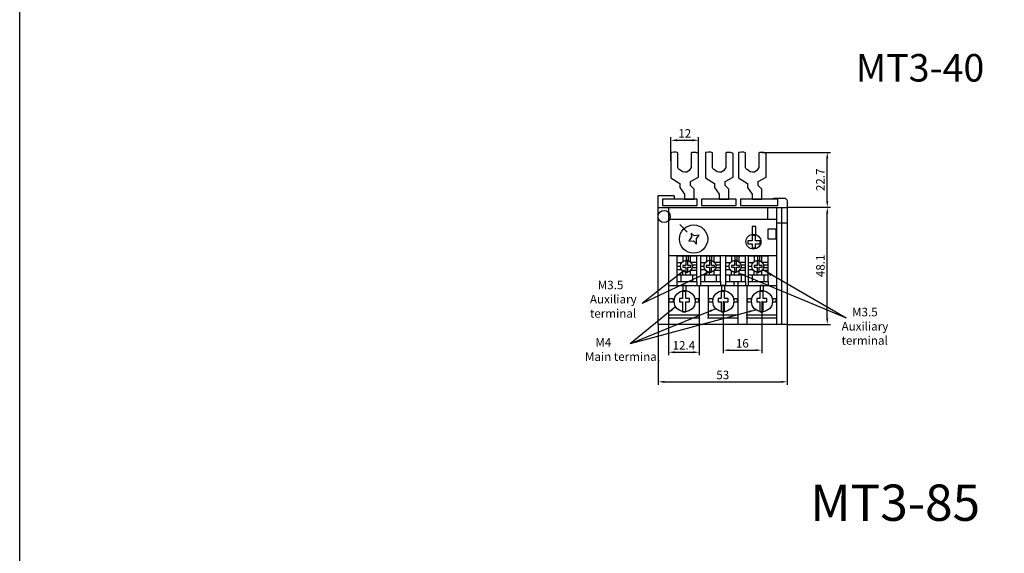
# Model space of a CAD drawing. Units: inches. Extents: x 2577 to 3236, y 937 to 1843.
# Drawn here: x 2577 to 2981, y 1404 to 1624 of the extents above; entities that cross this region are included whole.
import ezdxf

# ---------------------------------------------------------------- set-up
doc = ezdxf.new("R2010")
doc.units = ezdxf.units.IN
doc.header["$MEASUREMENT"] = 0
doc.layers.add('layer 1', color=7, linetype='Continuous')
doc.styles.get("Standard").update_dxf_attribs({"font": 'arial.ttf'})
doc.styles.add('style1', font='txt', dxfattribs={"width": 0.7, "height": 3.5})
doc.dimstyles.new('GB', dxfattribs={"dimtxt": 3.5, "dimasz": 2.5, "dimexe": 1.25, "dimexo": 0.625, "dimtad": 1, "dimtih": 1, "dimtoh": 1, "dimdec": 1, "dimdsep": 46, "dimtxsty": 'style1', "dimcen": 2.5, "dimclrd": 3, "dimclre": 3, "dimclrt": 3, "dimadec": 0, "dimazin": 0, "dimtfac": 1, "dimtdec": 1, "dimtmove": 0, "dimatfit": 3, "dimfxl": 1, "dimarcsym": 0})
doc.dimstyles.new('GB$0', dxfattribs={"dimtxt": 3.5, "dimasz": 2.5, "dimexe": 1.25, "dimexo": 0, "dimtad": 1, "dimdec": 1, "dimdsep": 46, "dimtxsty": 'style1', "dimcen": 2.5, "dimclrd": 3, "dimclre": 3, "dimclrt": 3, "dimadec": 0, "dimazin": 0, "dimtfac": 1, "dimtdec": 1, "dimtmove": 0, "dimatfit": 3, "dimfxl": 1, "dimarcsym": 0})

# ---------------------------------------------------------------- blocks, each defined once
blk = doc.blocks.new('*D125')
at = {"color": 3, "lineweight": -2, "transparency": 16777216}
for p, q in [((2844.5, 1565.67), (2844.5, 1575.29)), ((2847, 1574.04), (2853.29, 1574.04)), ((2855.79, 1564.07), (2855.79, 1575.29))]:
    blk.add_line(p, q, dxfattribs=at)
at = {"color": 3, "transparency": 16777216}
for points in [[(2847, 1574.46), (2847, 1573.62), (2844.5, 1574.04)], [(2853.29, 1574.46), (2853.29, 1573.62), (2855.79, 1574.04)]]:
    blk.add_solid(points, dxfattribs=at)
at = {"layer": 'Defpoints', "color": 0, "transparency": 16777216}
for p in [(2855.79, 1574.04), (2844.5, 1565.67), (2855.79, 1564.07)]:
    blk.add_point(p, dxfattribs=at)
at = {"color": 3, "lineweight": 9, "transparency": 16777216, "insert": (2850.15, 1576.42), "char_height": 3.5, "attachment_point": 5, "style": 'style1'}
blk.add_mtext('12', dxfattribs=at)
blk = doc.blocks.new('*D126')
at = {"color": 3, "lineweight": -2, "transparency": 16777216}
for p, q in [((2881.92, 1569.08), (2909.95, 1569.08)), ((2908.7, 1549), (2908.7, 1566.58)), ((2892.26, 1546.5), (2909.95, 1546.5))]:
    blk.add_line(p, q, dxfattribs=at)
at = {"color": 3, "transparency": 16777216}
for points in [[(2908.28, 1566.58), (2909.11, 1566.58), (2908.7, 1569.08)], [(2908.28, 1549), (2909.11, 1549), (2908.7, 1546.5)]]:
    blk.add_solid(points, dxfattribs=at)
at = {"layer": 'Defpoints', "color": 0, "transparency": 16777216}
for p in [(2881.92, 1569.08), (2908.7, 1569.08), (2892.26, 1546.5)]:
    blk.add_point(p, dxfattribs=at)
at = {"color": 3, "lineweight": 9, "transparency": 16777216, "insert": (2906.32, 1557.79), "char_height": 3.5, "attachment_point": 5, "rotation": 90, "style": 'style1'}
blk.add_mtext('22.7', dxfattribs=at)
blk = doc.blocks.new('*D116')
at = {"color": 3, "lineweight": -2, "transparency": 16777216}
for p, q in [((2865.87, 1507.91), (2865.87, 1486.51)), ((2881.75, 1507.91), (2881.75, 1486.51)), ((2868.37, 1487.76), (2879.25, 1487.76))]:
    blk.add_line(p, q, dxfattribs=at)
at = {"color": 3, "transparency": 16777216}
for points in [[(2868.37, 1488.18), (2868.37, 1487.35), (2865.87, 1487.76)], [(2879.25, 1488.18), (2879.25, 1487.35), (2881.75, 1487.76)]]:
    blk.add_solid(points, dxfattribs=at)
at = {"layer": 'Defpoints', "color": 0, "transparency": 16777216}
for p in [(2865.87, 1507.91), (2881.75, 1507.91), (2881.75, 1487.76)]:
    blk.add_point(p, dxfattribs=at)
at = {"color": 3, "lineweight": 9, "transparency": 16777216, "insert": (2873.81, 1490.14), "char_height": 3.5, "attachment_point": 5, "style": 'style1'}
blk.add_mtext('16', dxfattribs=at)
blk = doc.blocks.new('*D127')
at = {"color": 3, "lineweight": -2, "transparency": 16777216}
for p, q in [((2839.27, 1498.37), (2839.27, 1473.5)), ((2892.26, 1498.37), (2892.26, 1473.5)), ((2841.77, 1474.75), (2889.76, 1474.75))]:
    blk.add_line(p, q, dxfattribs=at)
at = {"color": 3, "transparency": 16777216}
for points in [[(2841.77, 1475.17), (2841.77, 1474.33), (2839.27, 1474.75)], [(2889.76, 1475.17), (2889.76, 1474.33), (2892.26, 1474.75)]]:
    blk.add_solid(points, dxfattribs=at)
at = {"layer": 'Defpoints', "color": 0, "transparency": 16777216}
for p in [(2839.27, 1498.37), (2892.26, 1498.37), (2892.26, 1474.75)]:
    blk.add_point(p, dxfattribs=at)
at = {"color": 3, "lineweight": 9, "transparency": 16777216, "insert": (2865.76, 1477.12), "char_height": 3.5, "attachment_point": 5, "style": 'style1'}
blk.add_mtext('53', dxfattribs=at)
blk = doc.blocks.new('*D128')
at = {"color": 3, "lineweight": -2, "transparency": 16777216}
for p, q in [((2856.03, 1506.43), (2856.03, 1485.67)), ((2843.53, 1503.87), (2843.53, 1485.67)), ((2846.03, 1486.92), (2853.53, 1486.92))]:
    blk.add_line(p, q, dxfattribs=at)
at = {"color": 3, "transparency": 16777216}
for points in [[(2846.03, 1487.33), (2846.03, 1486.5), (2843.53, 1486.92)], [(2853.53, 1487.33), (2853.53, 1486.5), (2856.03, 1486.92)]]:
    blk.add_solid(points, dxfattribs=at)
at = {"layer": 'Defpoints', "color": 0, "transparency": 16777216}
for p in [(2856.03, 1506.43), (2843.53, 1503.87), (2856.03, 1486.92)]:
    blk.add_point(p, dxfattribs=at)
at = {"color": 3, "lineweight": 9, "transparency": 16777216, "insert": (2849.78, 1489.29), "char_height": 3.5, "attachment_point": 5, "style": 'style1'}
blk.add_mtext('12.4', dxfattribs=at)
blk = doc.blocks.new('*D165')
at = {"color": 3, "lineweight": -2, "transparency": 16777216}
for p, q in [((2892.26, 1546.5), (2909.95, 1546.5)), ((2908.7, 1500.87), (2908.7, 1544)), ((2892.26, 1498.37), (2909.95, 1498.37))]:
    blk.add_line(p, q, dxfattribs=at)
at = {"color": 3, "transparency": 16777216}
for points in [[(2908.28, 1544), (2909.11, 1544), (2908.7, 1546.5)], [(2908.28, 1500.87), (2909.11, 1500.87), (2908.7, 1498.37)]]:
    blk.add_solid(points, dxfattribs=at)
at = {"layer": 'Defpoints', "color": 0, "transparency": 16777216}
for p in [(2892.26, 1546.5), (2908.7, 1546.5), (2892.26, 1498.37)]:
    blk.add_point(p, dxfattribs=at)
at = {"color": 3, "lineweight": 9, "transparency": 16777216, "insert": (2906.32, 1522.44), "char_height": 3.5, "attachment_point": 5, "rotation": 90, "style": 'style1'}
blk.add_mtext('48.1', dxfattribs=at)

msp = doc.modelspace()

# ---------------------------------------------------------------- linework, layer by layer
msp.add_line((2890.06, 1498.37), (2890.06, 1546.47))
for points in [[(2577, 1843), (3235.5, 1843), (3235.5, 937), (2577, 937)], [(2839.26, 1546.47), (2892.26, 1546.47), (2892.26, 1498.37), (2839.26, 1498.37)]]:
    msp.add_lwpolyline(points, close=True)
at = {"layer": 'layer 1', "color": 7, "lineweight": 30}
msp.add_line((2887.77, 1498.37), (2843.53, 1498.37), dxfattribs=at)
for points in [[(2877.88, 1535.3), (2879.28, 1535.3), (2879.28, 1538.56), (2877.88, 1538.56), (2877.88, 1535.3)], [(2884.28, 1533.59), (2887.73, 1533.59), (2887.73, 1537.5), (2884.28, 1537.5), (2884.28, 1533.59)], [(2846.91, 1516.03), (2855.12, 1516.03), (2855.12, 1526.48), (2846.91, 1526.48), (2846.91, 1516.03)], [(2856.6, 1516.03), (2864.8, 1516.03), (2864.8, 1526.48), (2856.6, 1526.48), (2856.6, 1516.03)], [(2866.92, 1516.03), (2875.12, 1516.03), (2875.12, 1526.48), (2866.92, 1526.48), (2866.92, 1516.03)], [(2876.23, 1516.03), (2884.43, 1516.03), (2884.43, 1526.48), (2876.23, 1526.48), (2876.23, 1516.03)], [(2849.42, 1512.05), (2850.8, 1512.05), (2850.8, 1514.3), (2849.42, 1514.3), (2849.42, 1512.05)], [(2865.3, 1512.05), (2866.67, 1512.05), (2866.67, 1514.3), (2865.3, 1514.3), (2865.3, 1512.05)], [(2881.18, 1512.05), (2882.55, 1512.05), (2882.55, 1514.3), (2881.18, 1514.3), (2881.18, 1512.05)], [(2843.57, 1507.65), (2845.59, 1507.65), (2845.59, 1508.82), (2843.57, 1508.82), (2843.57, 1507.65)], [(2854.44, 1507.65), (2855.88, 1507.65), (2855.88, 1508.82), (2854.44, 1508.82), (2854.44, 1507.65)], [(2859.93, 1507.65), (2861.71, 1507.65), (2861.71, 1508.82), (2859.93, 1508.82), (2859.93, 1507.65)], [(2870.32, 1507.65), (2871.76, 1507.65), (2871.76, 1508.82), (2870.32, 1508.82), (2870.32, 1507.65)], [(2875.81, 1507.65), (2877.59, 1507.65), (2877.59, 1508.82), (2875.81, 1508.82), (2875.81, 1507.65)], [(2886.2, 1507.65), (2887.64, 1507.65), (2887.64, 1508.82), (2886.2, 1508.82), (2886.2, 1507.65)]]:
    msp.add_lwpolyline(points, close=True, dxfattribs=at)
for centre, major_axis in [((2841.69, 1542.73), (0, 2.47)), ((2853.79, 1533.46), (0, 5.8)), ((2878.37, 1532.38), (0, 3.07)), ((2850.81, 1522.25), (0, 2.46)), ((2860.49, 1522.25), (0, 2.46)), ((2870.82, 1522.25), (0, 2.46)), ((2880.12, 1522.25), (0, 2.46)), ((2850.11, 1507.88), (0, 4.32)), ((2865.99, 1507.88), (0, 4.32)), ((2881.87, 1507.88), (0, 4.32))]:
    msp.add_ellipse(centre, major_axis=major_axis, ratio=1, dxfattribs=at)
for points, knots in [([(2854.08, 1549.81), (2854.08, 1549.81), (2850.05, 1549.88), (2850.05, 1549.88), (2850.05, 1549.88), (2850.05, 1549.88), (2850.05, 1551.87), (2850.05, 1551.87), (2850.05, 1551.87), (2850.05, 1551.87), (2848.14, 1554.65), (2848.14, 1554.65), (2848.14, 1554.65), (2848.14, 1554.65), (2848.14, 1556.23), (2848.14, 1556.23), (2848.14, 1556.23), (2848.14, 1556.23), (2844.5, 1558.56), (2844.5, 1558.56), (2844.5, 1558.56), (2844.5, 1558.56), (2844.5, 1569.01), (2844.5, 1569.01), (2844.5, 1569.01), (2844.5, 1569.01), (2846.61, 1569.47), (2847.32, 1568.88), (2847.32, 1568.88), (2847.32, 1568.88), (2847.32, 1562.68), (2847.32, 1562.68), (2847.32, 1562.68), (2847.32, 1562.68), (2850.7, 1558.5), (2852.8, 1562.87), (2852.8, 1562.87), (2852.8, 1562.87), (2852.8, 1568.93), (2852.8, 1568.93), (2852.8, 1568.93), (2852.8, 1568.93), (2854.65, 1569.41), (2855.79, 1568.64), (2855.79, 1568.64), (2855.79, 1568.64), (2855.79, 1558.82), (2855.79, 1558.82), (2855.79, 1558.82), (2855.79, 1558.82), (2852.48, 1557.05), (2852.48, 1557.05), (2852.48, 1557.05), (2852.48, 1557.05), (2852.48, 1555.46), (2852.48, 1555.46), (2852.48, 1555.46), (2852.48, 1555.46), (2854.06, 1553.95), (2854.06, 1553.95), (2854.06, 1553.95), (2854.06, 1553.95), (2854.08, 1549.81), (2854.08, 1549.81)], [0, 0, 0, 0, 0.0625, 0.0625, 0.0625, 0.0625, 0.125, 0.125, 0.125, 0.125, 0.1875, 0.1875, 0.1875, 0.1875, 0.25, 0.25, 0.25, 0.25, 0.3125, 0.3125, 0.3125, 0.3125, 0.375, 0.375, 0.375, 0.375, 0.4375, 0.4375, 0.4375, 0.4375, 0.5, 0.5, 0.5, 0.5, 0.5625, 0.5625, 0.5625, 0.5625, 0.625, 0.625, 0.625, 0.625, 0.6875, 0.6875, 0.6875, 0.6875, 0.75, 0.75, 0.75, 0.75, 0.8125, 0.8125, 0.8125, 0.8125, 0.875, 0.875, 0.875, 0.875, 0.9375, 0.9375, 0.9375, 0.9375, 1, 1, 1, 1]), ([(2868.3, 1549.81), (2868.3, 1549.81), (2864.28, 1549.88), (2864.28, 1549.88), (2864.28, 1549.88), (2864.28, 1549.88), (2864.28, 1551.87), (2864.28, 1551.87), (2864.28, 1551.87), (2864.28, 1551.87), (2862.36, 1554.65), (2862.36, 1554.65), (2862.36, 1554.65), (2862.36, 1554.65), (2862.36, 1556.23), (2862.36, 1556.23), (2862.36, 1556.23), (2862.36, 1556.23), (2858.73, 1558.56), (2858.73, 1558.56), (2858.73, 1558.56), (2858.73, 1558.56), (2858.73, 1569.01), (2858.73, 1569.01), (2858.73, 1569.01), (2858.73, 1569.01), (2860.84, 1569.47), (2861.54, 1568.88), (2861.54, 1568.88), (2861.54, 1568.88), (2861.54, 1562.68), (2861.54, 1562.68), (2861.54, 1562.68), (2861.54, 1562.68), (2864.92, 1558.5), (2867.03, 1562.87), (2867.03, 1562.87), (2867.03, 1562.87), (2867.03, 1568.93), (2867.03, 1568.93), (2867.03, 1568.93), (2867.03, 1568.93), (2868.88, 1569.41), (2870.01, 1568.64), (2870.01, 1568.64), (2870.01, 1568.64), (2870.01, 1558.82), (2870.01, 1558.82), (2870.01, 1558.82), (2870.01, 1558.82), (2866.71, 1557.05), (2866.71, 1557.05), (2866.71, 1557.05), (2866.71, 1557.05), (2866.71, 1555.46), (2866.71, 1555.46), (2866.71, 1555.46), (2866.71, 1555.46), (2868.28, 1553.95), (2868.28, 1553.95), (2868.28, 1553.95), (2868.28, 1553.95), (2868.3, 1549.81), (2868.3, 1549.81)], [0, 0, 0, 0, 0.0625, 0.0625, 0.0625, 0.0625, 0.125, 0.125, 0.125, 0.125, 0.1875, 0.1875, 0.1875, 0.1875, 0.25, 0.25, 0.25, 0.25, 0.3125, 0.3125, 0.3125, 0.3125, 0.375, 0.375, 0.375, 0.375, 0.4375, 0.4375, 0.4375, 0.4375, 0.5, 0.5, 0.5, 0.5, 0.5625, 0.5625, 0.5625, 0.5625, 0.625, 0.625, 0.625, 0.625, 0.6875, 0.6875, 0.6875, 0.6875, 0.75, 0.75, 0.75, 0.75, 0.8125, 0.8125, 0.8125, 0.8125, 0.875, 0.875, 0.875, 0.875, 0.9375, 0.9375, 0.9375, 0.9375, 1, 1, 1, 1]), ([(2881.86, 1549.81), (2881.86, 1549.81), (2877.83, 1549.88), (2877.83, 1549.88), (2877.83, 1549.88), (2877.83, 1549.88), (2877.83, 1551.87), (2877.83, 1551.87), (2877.83, 1551.87), (2877.83, 1551.87), (2875.92, 1554.65), (2875.92, 1554.65), (2875.92, 1554.65), (2875.92, 1554.65), (2875.92, 1556.23), (2875.92, 1556.23), (2875.92, 1556.23), (2875.92, 1556.23), (2872.28, 1558.56), (2872.28, 1558.56), (2872.28, 1558.56), (2872.28, 1558.56), (2872.28, 1569.01), (2872.28, 1569.01), (2872.28, 1569.01), (2872.28, 1569.01), (2874.39, 1569.47), (2875.1, 1568.88), (2875.1, 1568.88), (2875.1, 1568.88), (2875.1, 1562.68), (2875.1, 1562.68), (2875.1, 1562.68), (2875.1, 1562.68), (2878.48, 1558.5), (2880.58, 1562.87), (2880.58, 1562.87), (2880.58, 1562.87), (2880.58, 1568.93), (2880.58, 1568.93), (2880.58, 1568.93), (2880.58, 1568.93), (2882.43, 1569.41), (2883.57, 1568.64), (2883.57, 1568.64), (2883.57, 1568.64), (2883.57, 1558.82), (2883.57, 1558.82), (2883.57, 1558.82), (2883.57, 1558.82), (2880.26, 1557.05), (2880.26, 1557.05), (2880.26, 1557.05), (2880.26, 1557.05), (2880.26, 1555.46), (2880.26, 1555.46), (2880.26, 1555.46), (2880.26, 1555.46), (2881.84, 1553.95), (2881.84, 1553.95), (2881.84, 1553.95), (2881.84, 1553.95), (2881.86, 1549.81), (2881.86, 1549.81)], [0, 0, 0, 0, 0.0625, 0.0625, 0.0625, 0.0625, 0.125, 0.125, 0.125, 0.125, 0.1875, 0.1875, 0.1875, 0.1875, 0.25, 0.25, 0.25, 0.25, 0.3125, 0.3125, 0.3125, 0.3125, 0.375, 0.375, 0.375, 0.375, 0.4375, 0.4375, 0.4375, 0.4375, 0.5, 0.5, 0.5, 0.5, 0.5625, 0.5625, 0.5625, 0.5625, 0.625, 0.625, 0.625, 0.625, 0.6875, 0.6875, 0.6875, 0.6875, 0.75, 0.75, 0.75, 0.75, 0.8125, 0.8125, 0.8125, 0.8125, 0.875, 0.875, 0.875, 0.875, 0.9375, 0.9375, 0.9375, 0.9375, 1, 1, 1, 1]), ([(2839.26, 1546.47), (2839.26, 1546.47), (2839.27, 1551.37), (2839.27, 1551.37), (2839.27, 1551.37), (2839.27, 1551.37), (2845.39, 1551.37), (2845.39, 1551.37), (2845.39, 1551.37), (2845.39, 1551.37), (2845.59, 1551.34), (2845.79, 1550.93), (2845.79, 1550.93), (2845.79, 1550.93), (2845.79, 1550.16), (2845.79, 1549.83)], [0, 0, 0, 0, 0.25, 0.25, 0.25, 0.25, 0.5, 0.5, 0.5, 0.5, 0.75, 0.75, 0.75, 0.75, 0.9457921, 0.9457921, 0.9457921, 0.9457921]), ([(2841.15, 1549.83), (2841.15, 1549.83), (2855.15, 1549.83), (2855.15, 1549.83), (2855.15, 1549.83), (2855.22, 1549.83), (2855.27, 1549.77), (2855.27, 1549.7), (2855.27, 1549.7), (2855.27, 1549.7), (2855.27, 1547.26), (2855.27, 1547.26), (2855.27, 1547.26), (2855.27, 1547.26), (2841.02, 1547.26), (2841.02, 1547.26), (2841.02, 1547.26), (2841.02, 1547.26), (2841.02, 1549.7), (2841.02, 1549.7), (2841.02, 1549.7), (2841.02, 1549.77), (2841.08, 1549.83), (2841.15, 1549.83)], [0, 0, 0, 0, 0.166667, 0.166667, 0.166667, 0.166667, 0.333333, 0.333333, 0.333333, 0.333333, 0.5, 0.5, 0.5, 0.5, 0.666667, 0.666667, 0.666667, 0.666667, 0.833333, 0.833333, 0.833333, 0.833333, 1, 1, 1, 1]), ([(2857.12, 1549.83), (2857.12, 1549.83), (2871.11, 1549.83), (2871.11, 1549.83), (2871.11, 1549.83), (2871.18, 1549.83), (2871.24, 1549.77), (2871.24, 1549.7), (2871.24, 1549.7), (2871.24, 1549.7), (2871.24, 1547.26), (2871.24, 1547.26), (2871.24, 1547.26), (2871.24, 1547.26), (2856.99, 1547.26), (2856.99, 1547.26), (2856.99, 1547.26), (2856.99, 1547.26), (2856.99, 1549.7), (2856.99, 1549.7), (2856.99, 1549.7), (2856.99, 1549.77), (2857.05, 1549.83), (2857.12, 1549.83)], [0, 0, 0, 0, 0.166667, 0.166667, 0.166667, 0.166667, 0.333333, 0.333333, 0.333333, 0.333333, 0.5, 0.5, 0.5, 0.5, 0.666667, 0.666667, 0.666667, 0.666667, 0.833333, 0.833333, 0.833333, 0.833333, 1, 1, 1, 1]), ([(2873.17, 1549.83), (2873.17, 1549.83), (2888.18, 1549.83), (2888.18, 1549.83), (2888.18, 1549.83), (2888.25, 1549.83), (2888.32, 1549.77), (2888.32, 1549.7), (2888.32, 1549.7), (2888.32, 1549.7), (2888.32, 1547.26), (2888.32, 1547.26), (2888.32, 1547.26), (2888.32, 1547.26), (2873.03, 1547.26), (2873.03, 1547.26), (2873.03, 1547.26), (2873.03, 1547.26), (2873.03, 1549.7), (2873.03, 1549.7), (2873.03, 1549.7), (2873.03, 1549.77), (2873.09, 1549.83), (2873.17, 1549.83)], [0, 0, 0, 0, 0.166667, 0.166667, 0.166667, 0.166667, 0.333333, 0.333333, 0.333333, 0.333333, 0.5, 0.5, 0.5, 0.5, 0.666667, 0.666667, 0.666667, 0.666667, 0.833333, 0.833333, 0.833333, 0.833333, 1, 1, 1, 1]), ([(2886.07, 1549.83), (2886.11, 1550.01), (2886.25, 1550.3), (2886.76, 1550.27), (2886.76, 1550.27), (2886.76, 1550.27), (2891.26, 1550.27), (2891.26, 1550.27), (2891.26, 1550.27), (2891.26, 1550.27), (2892.15, 1549.91), (2892.27, 1548.97), (2892.27, 1548.97), (2892.27, 1548.97), (2892.27, 1544.22), (2892.27, 1544.22)], [0.261445, 0.261445, 0.261445, 0.261445, 0.4, 0.4, 0.4, 0.4, 0.6, 0.6, 0.6, 0.6, 0.8, 0.8, 0.8, 0.8, 1, 1, 1, 1]), ([(2852.92, 1534.4), (2852.92, 1534.4), (2852.84, 1535.93), (2852.84, 1535.93), (2852.84, 1535.93), (2852.84, 1535.93), (2854.02, 1534.82), (2854.02, 1534.82), (2854.02, 1534.82), (2854.02, 1534.82), (2856.02, 1535.08), (2856.02, 1535.08), (2856.02, 1535.08), (2856.02, 1535.08), (2855, 1533.63), (2855, 1533.63), (2855, 1533.63), (2855, 1533.63), (2855.04, 1531.38), (2855.04, 1531.38), (2855.04, 1531.38), (2855.04, 1531.38), (2853.68, 1532.65), (2853.68, 1532.65), (2853.68, 1532.65), (2853.68, 1532.65), (2851.78, 1532.57), (2851.78, 1532.57), (2851.78, 1532.57), (2851.78, 1532.57), (2852.92, 1534.4), (2852.92, 1534.4)], [0, 0, 0, 0, 0.125, 0.125, 0.125, 0.125, 0.25, 0.25, 0.25, 0.25, 0.375, 0.375, 0.375, 0.375, 0.5, 0.5, 0.5, 0.5, 0.625, 0.625, 0.625, 0.625, 0.75, 0.75, 0.75, 0.75, 0.875, 0.875, 0.875, 0.875, 1, 1, 1, 1]), ([(2876.04, 1532.76), (2876.04, 1532.76), (2877.84, 1532.76), (2877.84, 1532.76), (2877.84, 1532.76), (2877.84, 1532.76), (2877.84, 1534.88), (2877.84, 1534.88), (2877.84, 1534.88), (2877.84, 1534.88), (2879.21, 1534.88), (2879.21, 1534.88), (2879.21, 1534.88), (2879.21, 1534.88), (2879.21, 1532.76), (2879.21, 1532.76), (2879.21, 1532.76), (2879.21, 1532.76), (2881.12, 1532.76), (2881.12, 1532.76), (2881.12, 1532.76), (2881.12, 1532.76), (2881.12, 1531.49), (2881.12, 1531.49), (2881.12, 1531.49), (2881.12, 1531.49), (2879.21, 1531.49), (2879.21, 1531.49), (2879.21, 1531.49), (2879.21, 1531.49), (2879.21, 1529.9), (2879.21, 1529.9), (2879.21, 1529.9), (2879.21, 1529.9), (2877.84, 1529.9), (2877.84, 1529.9), (2877.84, 1529.9), (2877.84, 1529.9), (2877.84, 1531.49), (2877.84, 1531.49), (2877.84, 1531.49), (2877.84, 1531.49), (2876.04, 1531.49), (2876.04, 1531.49), (2876.04, 1531.49), (2876.04, 1531.49), (2876.04, 1532.76), (2876.04, 1532.76)], [0, 0, 0, 0, 0.083333, 0.083333, 0.083333, 0.083333, 0.166667, 0.166667, 0.166667, 0.166667, 0.25, 0.25, 0.25, 0.25, 0.333333, 0.333333, 0.333333, 0.333333, 0.416667, 0.416667, 0.416667, 0.416667, 0.5, 0.5, 0.5, 0.5, 0.583333, 0.583333, 0.583333, 0.583333, 0.666667, 0.666667, 0.666667, 0.666667, 0.75, 0.75, 0.75, 0.75, 0.833333, 0.833333, 0.833333, 0.833333, 0.916667, 0.916667, 0.916667, 0.916667, 1, 1, 1, 1]), ([(2850.58, 1524.63), (2850.58, 1524.63), (2851.41, 1524.63), (2851.41, 1524.63), (2851.41, 1524.63), (2851.41, 1524.63), (2851.41, 1522.62), (2851.41, 1522.62), (2851.41, 1522.62), (2851.41, 1522.62), (2852.67, 1522.62), (2852.67, 1522.62), (2852.67, 1522.62), (2852.67, 1522.62), (2852.67, 1521.87), (2852.67, 1521.87), (2852.67, 1521.87), (2852.67, 1521.87), (2851.41, 1521.87), (2851.41, 1521.87), (2851.41, 1521.87), (2851.41, 1521.87), (2851.41, 1519.87), (2851.41, 1519.87), (2851.41, 1519.87), (2851.41, 1519.87), (2850.58, 1519.87), (2850.58, 1519.87), (2850.58, 1519.87), (2850.58, 1519.87), (2850.58, 1521.87), (2850.58, 1521.87), (2850.58, 1521.87), (2850.58, 1521.87), (2849.32, 1521.87), (2849.32, 1521.87), (2849.32, 1521.87), (2849.32, 1521.87), (2849.32, 1522.62), (2849.32, 1522.62), (2849.32, 1522.62), (2849.32, 1522.62), (2850.58, 1522.62), (2850.58, 1522.62), (2850.58, 1522.62), (2850.58, 1522.62), (2850.58, 1524.63), (2850.58, 1524.63)], [0, 0, 0, 0, 0.083333, 0.083333, 0.083333, 0.083333, 0.166667, 0.166667, 0.166667, 0.166667, 0.25, 0.25, 0.25, 0.25, 0.333333, 0.333333, 0.333333, 0.333333, 0.416667, 0.416667, 0.416667, 0.416667, 0.5, 0.5, 0.5, 0.5, 0.583333, 0.583333, 0.583333, 0.583333, 0.666667, 0.666667, 0.666667, 0.666667, 0.75, 0.75, 0.75, 0.75, 0.833333, 0.833333, 0.833333, 0.833333, 0.916667, 0.916667, 0.916667, 0.916667, 1, 1, 1, 1]), ([(2860.27, 1524.63), (2860.27, 1524.63), (2861.1, 1524.63), (2861.1, 1524.63), (2861.1, 1524.63), (2861.1, 1524.63), (2861.1, 1522.62), (2861.1, 1522.62), (2861.1, 1522.62), (2861.1, 1522.62), (2862.36, 1522.62), (2862.36, 1522.62), (2862.36, 1522.62), (2862.36, 1522.62), (2862.36, 1521.87), (2862.36, 1521.87), (2862.36, 1521.87), (2862.36, 1521.87), (2861.1, 1521.87), (2861.1, 1521.87), (2861.1, 1521.87), (2861.1, 1521.87), (2861.1, 1519.87), (2861.1, 1519.87), (2861.1, 1519.87), (2861.1, 1519.87), (2860.27, 1519.87), (2860.27, 1519.87), (2860.27, 1519.87), (2860.27, 1519.87), (2860.27, 1521.87), (2860.27, 1521.87), (2860.27, 1521.87), (2860.27, 1521.87), (2859.01, 1521.87), (2859.01, 1521.87), (2859.01, 1521.87), (2859.01, 1521.87), (2859.01, 1522.62), (2859.01, 1522.62), (2859.01, 1522.62), (2859.01, 1522.62), (2860.27, 1522.62), (2860.27, 1522.62), (2860.27, 1522.62), (2860.27, 1522.62), (2860.27, 1524.63), (2860.27, 1524.63)], [0, 0, 0, 0, 0.083333, 0.083333, 0.083333, 0.083333, 0.166667, 0.166667, 0.166667, 0.166667, 0.25, 0.25, 0.25, 0.25, 0.333333, 0.333333, 0.333333, 0.333333, 0.416667, 0.416667, 0.416667, 0.416667, 0.5, 0.5, 0.5, 0.5, 0.583333, 0.583333, 0.583333, 0.583333, 0.666667, 0.666667, 0.666667, 0.666667, 0.75, 0.75, 0.75, 0.75, 0.833333, 0.833333, 0.833333, 0.833333, 0.916667, 0.916667, 0.916667, 0.916667, 1, 1, 1, 1]), ([(2870.59, 1524.63), (2870.59, 1524.63), (2871.42, 1524.63), (2871.42, 1524.63), (2871.42, 1524.63), (2871.42, 1524.63), (2871.42, 1522.62), (2871.42, 1522.62), (2871.42, 1522.62), (2871.42, 1522.62), (2872.68, 1522.62), (2872.68, 1522.62), (2872.68, 1522.62), (2872.68, 1522.62), (2872.68, 1521.87), (2872.68, 1521.87), (2872.68, 1521.87), (2872.68, 1521.87), (2871.42, 1521.87), (2871.42, 1521.87), (2871.42, 1521.87), (2871.42, 1521.87), (2871.42, 1519.87), (2871.42, 1519.87), (2871.42, 1519.87), (2871.42, 1519.87), (2870.59, 1519.87), (2870.59, 1519.87), (2870.59, 1519.87), (2870.59, 1519.87), (2870.59, 1521.87), (2870.59, 1521.87), (2870.59, 1521.87), (2870.59, 1521.87), (2869.33, 1521.87), (2869.33, 1521.87), (2869.33, 1521.87), (2869.33, 1521.87), (2869.33, 1522.62), (2869.33, 1522.62), (2869.33, 1522.62), (2869.33, 1522.62), (2870.59, 1522.62), (2870.59, 1522.62), (2870.59, 1522.62), (2870.59, 1522.62), (2870.59, 1524.63), (2870.59, 1524.63)], [0, 0, 0, 0, 0.083333, 0.083333, 0.083333, 0.083333, 0.166667, 0.166667, 0.166667, 0.166667, 0.25, 0.25, 0.25, 0.25, 0.333333, 0.333333, 0.333333, 0.333333, 0.416667, 0.416667, 0.416667, 0.416667, 0.5, 0.5, 0.5, 0.5, 0.583333, 0.583333, 0.583333, 0.583333, 0.666667, 0.666667, 0.666667, 0.666667, 0.75, 0.75, 0.75, 0.75, 0.833333, 0.833333, 0.833333, 0.833333, 0.916667, 0.916667, 0.916667, 0.916667, 1, 1, 1, 1]), ([(2879.9, 1524.63), (2879.9, 1524.63), (2880.73, 1524.63), (2880.73, 1524.63), (2880.73, 1524.63), (2880.73, 1524.63), (2880.73, 1522.62), (2880.73, 1522.62), (2880.73, 1522.62), (2880.73, 1522.62), (2881.99, 1522.62), (2881.99, 1522.62), (2881.99, 1522.62), (2881.99, 1522.62), (2881.99, 1521.87), (2881.99, 1521.87), (2881.99, 1521.87), (2881.99, 1521.87), (2880.73, 1521.87), (2880.73, 1521.87), (2880.73, 1521.87), (2880.73, 1521.87), (2880.73, 1519.87), (2880.73, 1519.87), (2880.73, 1519.87), (2880.73, 1519.87), (2879.9, 1519.87), (2879.9, 1519.87), (2879.9, 1519.87), (2879.9, 1519.87), (2879.9, 1521.87), (2879.9, 1521.87), (2879.9, 1521.87), (2879.9, 1521.87), (2878.64, 1521.87), (2878.64, 1521.87), (2878.64, 1521.87), (2878.64, 1521.87), (2878.64, 1522.62), (2878.64, 1522.62), (2878.64, 1522.62), (2878.64, 1522.62), (2879.9, 1522.62), (2879.9, 1522.62), (2879.9, 1522.62), (2879.9, 1522.62), (2879.9, 1524.63), (2879.9, 1524.63)], [0, 0, 0, 0, 0.083333, 0.083333, 0.083333, 0.083333, 0.166667, 0.166667, 0.166667, 0.166667, 0.25, 0.25, 0.25, 0.25, 0.333333, 0.333333, 0.333333, 0.333333, 0.416667, 0.416667, 0.416667, 0.416667, 0.5, 0.5, 0.5, 0.5, 0.583333, 0.583333, 0.583333, 0.583333, 0.666667, 0.666667, 0.666667, 0.666667, 0.75, 0.75, 0.75, 0.75, 0.833333, 0.833333, 0.833333, 0.833333, 0.916667, 0.916667, 0.916667, 0.916667, 1, 1, 1, 1]), ([(2884.5, 1519.58), (2884.5, 1519.58), (2885.71, 1518.99), (2885.71, 1518.99), (2885.71, 1518.99), (2885.71, 1518.99), (2885.33, 1518.52), (2885.33, 1518.52), (2885.33, 1518.52), (2885.33, 1518.52), (2884.5, 1519.58), (2884.5, 1519.58)], [0, 0, 0, 0, 0.333333, 0.333333, 0.333333, 0.333333, 0.666667, 0.666667, 0.666667, 0.666667, 1, 1, 1, 1]), ([(2849.22, 1512.17), (2849.22, 1512.17), (2850.63, 1512.17), (2850.63, 1512.17), (2850.63, 1512.17), (2850.63, 1512.17), (2850.63, 1509.07), (2850.63, 1509.07), (2850.63, 1509.07), (2850.63, 1509.07), (2852.17, 1509.07), (2852.17, 1509.07), (2852.17, 1509.07), (2852.17, 1509.07), (2852.17, 1507.7), (2852.17, 1507.7), (2852.17, 1507.7), (2852.17, 1507.7), (2850.63, 1507.7), (2850.63, 1507.7), (2850.63, 1507.7), (2850.63, 1507.7), (2850.63, 1503.55), (2850.63, 1503.55), (2850.63, 1503.55), (2850.63, 1503.55), (2849.22, 1503.55), (2849.22, 1503.55), (2849.22, 1503.55), (2849.22, 1503.55), (2849.22, 1507.7), (2849.22, 1507.7), (2849.22, 1507.7), (2849.22, 1507.7), (2848.05, 1507.7), (2848.05, 1507.7), (2848.05, 1507.7), (2848.05, 1507.7), (2848.05, 1509.07), (2848.05, 1509.07), (2848.05, 1509.07), (2848.05, 1509.07), (2849.22, 1509.07), (2849.22, 1509.07), (2849.22, 1509.07), (2849.22, 1509.07), (2849.22, 1512.17), (2849.22, 1512.17)], [0, 0, 0, 0, 0.083333, 0.083333, 0.083333, 0.083333, 0.166667, 0.166667, 0.166667, 0.166667, 0.25, 0.25, 0.25, 0.25, 0.333333, 0.333333, 0.333333, 0.333333, 0.416667, 0.416667, 0.416667, 0.416667, 0.5, 0.5, 0.5, 0.5, 0.583333, 0.583333, 0.583333, 0.583333, 0.666667, 0.666667, 0.666667, 0.666667, 0.75, 0.75, 0.75, 0.75, 0.833333, 0.833333, 0.833333, 0.833333, 0.916667, 0.916667, 0.916667, 0.916667, 1, 1, 1, 1]), ([(2865.1, 1512.17), (2865.1, 1512.17), (2866.5, 1512.17), (2866.5, 1512.17), (2866.5, 1512.17), (2866.5, 1512.17), (2866.5, 1509.07), (2866.5, 1509.07), (2866.5, 1509.07), (2866.5, 1509.07), (2868.04, 1509.07), (2868.04, 1509.07), (2868.04, 1509.07), (2868.04, 1509.07), (2868.04, 1507.7), (2868.04, 1507.7), (2868.04, 1507.7), (2868.04, 1507.7), (2866.5, 1507.7), (2866.5, 1507.7), (2866.5, 1507.7), (2866.5, 1507.7), (2866.5, 1503.55), (2866.5, 1503.55), (2866.5, 1503.55), (2866.5, 1503.55), (2865.1, 1503.55), (2865.1, 1503.55), (2865.1, 1503.55), (2865.1, 1503.55), (2865.1, 1507.7), (2865.1, 1507.7), (2865.1, 1507.7), (2865.1, 1507.7), (2863.93, 1507.7), (2863.93, 1507.7), (2863.93, 1507.7), (2863.93, 1507.7), (2863.93, 1509.07), (2863.93, 1509.07), (2863.93, 1509.07), (2863.93, 1509.07), (2865.1, 1509.07), (2865.1, 1509.07), (2865.1, 1509.07), (2865.1, 1509.07), (2865.1, 1512.17), (2865.1, 1512.17)], [0, 0, 0, 0, 0.083333, 0.083333, 0.083333, 0.083333, 0.166667, 0.166667, 0.166667, 0.166667, 0.25, 0.25, 0.25, 0.25, 0.333333, 0.333333, 0.333333, 0.333333, 0.416667, 0.416667, 0.416667, 0.416667, 0.5, 0.5, 0.5, 0.5, 0.583333, 0.583333, 0.583333, 0.583333, 0.666667, 0.666667, 0.666667, 0.666667, 0.75, 0.75, 0.75, 0.75, 0.833333, 0.833333, 0.833333, 0.833333, 0.916667, 0.916667, 0.916667, 0.916667, 1, 1, 1, 1]), ([(2880.98, 1512.17), (2880.98, 1512.17), (2882.38, 1512.17), (2882.38, 1512.17), (2882.38, 1512.17), (2882.38, 1512.17), (2882.38, 1509.07), (2882.38, 1509.07), (2882.38, 1509.07), (2882.38, 1509.07), (2883.92, 1509.07), (2883.92, 1509.07), (2883.92, 1509.07), (2883.92, 1509.07), (2883.92, 1507.7), (2883.92, 1507.7), (2883.92, 1507.7), (2883.92, 1507.7), (2882.38, 1507.7), (2882.38, 1507.7), (2882.38, 1507.7), (2882.38, 1507.7), (2882.38, 1503.55), (2882.38, 1503.55), (2882.38, 1503.55), (2882.38, 1503.55), (2880.98, 1503.55), (2880.98, 1503.55), (2880.98, 1503.55), (2880.98, 1503.55), (2880.98, 1507.7), (2880.98, 1507.7), (2880.98, 1507.7), (2880.98, 1507.7), (2879.81, 1507.7), (2879.81, 1507.7), (2879.81, 1507.7), (2879.81, 1507.7), (2879.81, 1509.07), (2879.81, 1509.07), (2879.81, 1509.07), (2879.81, 1509.07), (2880.98, 1509.07), (2880.98, 1509.07), (2880.98, 1509.07), (2880.98, 1509.07), (2880.98, 1512.17), (2880.98, 1512.17)], [0, 0, 0, 0, 0.083333, 0.083333, 0.083333, 0.083333, 0.166667, 0.166667, 0.166667, 0.166667, 0.25, 0.25, 0.25, 0.25, 0.333333, 0.333333, 0.333333, 0.333333, 0.416667, 0.416667, 0.416667, 0.416667, 0.5, 0.5, 0.5, 0.5, 0.583333, 0.583333, 0.583333, 0.583333, 0.666667, 0.666667, 0.666667, 0.666667, 0.75, 0.75, 0.75, 0.75, 0.833333, 0.833333, 0.833333, 0.833333, 0.916667, 0.916667, 0.916667, 0.916667, 1, 1, 1, 1])]:
    msp.add_open_spline(points, degree=3, knots=knots, dxfattribs=at)
for points in [[(2843.53, 1546.47), (2843.53, 1546.47), (2843.53, 1498.13), (2843.53, 1498.13)], [(2884.12, 1546.47), (2884.12, 1546.47), (2884.12, 1541.57), (2884.12, 1541.57)], [(2887.77, 1546.54), (2887.77, 1546.54), (2887.77, 1498.37), (2887.77, 1498.37)], [(2843.99, 1541.6), (2843.99, 1541.6), (2887.7, 1541.6), (2887.7, 1541.6)], [(2848.09, 1539.42), (2848.09, 1539.42), (2851.14, 1536.27), (2851.14, 1536.27)], [(2887.69, 1540.1), (2887.69, 1540.1), (2892.14, 1540.1), (2892.14, 1540.1)], [(2843.53, 1526.71), (2843.53, 1526.71), (2887.85, 1526.71), (2887.85, 1526.71)], [(2849.35, 1526.5), (2849.35, 1526.5), (2849.35, 1524.26), (2849.35, 1524.26)], [(2850.69, 1526.5), (2850.69, 1526.5), (2850.69, 1524.26), (2850.69, 1524.26)], [(2851.49, 1526.5), (2851.49, 1526.5), (2851.49, 1524.26), (2851.49, 1524.26)], [(2852.37, 1526.5), (2852.37, 1526.5), (2852.37, 1524.26), (2852.37, 1524.26)], [(2859.04, 1526.5), (2859.04, 1526.5), (2859.04, 1524.26), (2859.04, 1524.26)], [(2860.38, 1526.5), (2860.38, 1526.5), (2860.38, 1524.26), (2860.38, 1524.26)], [(2861.18, 1526.5), (2861.18, 1526.5), (2861.18, 1524.26), (2861.18, 1524.26)], [(2862.06, 1526.5), (2862.06, 1526.5), (2862.06, 1524.26), (2862.06, 1524.26)], [(2869.36, 1526.5), (2869.36, 1526.5), (2869.36, 1524.26), (2869.36, 1524.26)], [(2870.7, 1526.5), (2870.7, 1526.5), (2870.7, 1524.26), (2870.7, 1524.26)], [(2871.5, 1526.5), (2871.5, 1526.5), (2871.5, 1524.26), (2871.5, 1524.26)], [(2872.38, 1526.5), (2872.38, 1526.5), (2872.38, 1524.26), (2872.38, 1524.26)], [(2878.67, 1526.5), (2878.67, 1526.5), (2878.67, 1524.26), (2878.67, 1524.26)], [(2880.01, 1526.5), (2880.01, 1526.5), (2880.01, 1524.26), (2880.01, 1524.26)], [(2880.8, 1526.5), (2880.8, 1526.5), (2880.8, 1524.26), (2880.8, 1524.26)], [(2881.69, 1526.5), (2881.69, 1526.5), (2881.69, 1524.26), (2881.69, 1524.26)], [(2846.88, 1523.86), (2846.88, 1523.86), (2848.85, 1523.86), (2848.85, 1523.86)], [(2846.88, 1522.36), (2846.88, 1522.36), (2848.4, 1522.36), (2848.4, 1522.36)], [(2846.88, 1520.89), (2846.88, 1520.89), (2848.85, 1520.89), (2848.85, 1520.89)], [(2852.42, 1523.93), (2852.42, 1523.93), (2855.07, 1523.93), (2855.07, 1523.93)], [(2852.71, 1520.67), (2852.71, 1520.67), (2855.07, 1520.67), (2855.07, 1520.67)], [(2853.41, 1522.79), (2853.41, 1522.79), (2855.07, 1522.79), (2855.07, 1522.79)], [(2853.41, 1521.76), (2853.41, 1521.76), (2855.07, 1521.76), (2855.07, 1521.76)], [(2856.56, 1523.86), (2856.56, 1523.86), (2858.54, 1523.86), (2858.54, 1523.86)], [(2856.56, 1522.36), (2856.56, 1522.36), (2858.09, 1522.36), (2858.09, 1522.36)], [(2856.56, 1520.89), (2856.56, 1520.89), (2858.54, 1520.89), (2858.54, 1520.89)], [(2862.11, 1523.93), (2862.11, 1523.93), (2864.76, 1523.93), (2864.76, 1523.93)], [(2862.4, 1520.67), (2862.4, 1520.67), (2864.76, 1520.67), (2864.76, 1520.67)], [(2863.1, 1522.79), (2863.1, 1522.79), (2864.76, 1522.79), (2864.76, 1522.79)], [(2863.1, 1521.76), (2863.1, 1521.76), (2864.76, 1521.76), (2864.76, 1521.76)], [(2866.89, 1523.86), (2866.89, 1523.86), (2868.86, 1523.86), (2868.86, 1523.86)], [(2866.89, 1522.36), (2866.89, 1522.36), (2868.41, 1522.36), (2868.41, 1522.36)], [(2866.89, 1520.89), (2866.89, 1520.89), (2868.86, 1520.89), (2868.86, 1520.89)], [(2872.43, 1523.93), (2872.43, 1523.93), (2875.08, 1523.93), (2875.08, 1523.93)], [(2872.72, 1520.67), (2872.72, 1520.67), (2875.08, 1520.67), (2875.08, 1520.67)], [(2873.42, 1522.79), (2873.42, 1522.79), (2875.08, 1522.79), (2875.08, 1522.79)], [(2873.42, 1521.76), (2873.42, 1521.76), (2875.08, 1521.76), (2875.08, 1521.76)], [(2876.19, 1523.86), (2876.19, 1523.86), (2878.17, 1523.86), (2878.17, 1523.86)], [(2876.19, 1522.36), (2876.19, 1522.36), (2877.72, 1522.36), (2877.72, 1522.36)], [(2876.19, 1520.89), (2876.19, 1520.89), (2878.17, 1520.89), (2878.17, 1520.89)], [(2881.74, 1523.93), (2881.74, 1523.93), (2884.39, 1523.93), (2884.39, 1523.93)], [(2882.03, 1520.67), (2882.03, 1520.67), (2884.39, 1520.67), (2884.39, 1520.67)], [(2882.72, 1522.79), (2882.72, 1522.79), (2884.39, 1522.79), (2884.39, 1522.79)], [(2882.72, 1521.76), (2882.72, 1521.76), (2884.39, 1521.76), (2884.39, 1521.76)], [(2846.98, 1518.7), (2846.98, 1518.7), (2855.26, 1518.7), (2855.26, 1518.7)], [(2848.57, 1518.7), (2848.57, 1518.7), (2848.57, 1515.95), (2848.57, 1515.95)], [(2849.41, 1518.82), (2849.41, 1518.82), (2849.41, 1520.28), (2849.41, 1520.28)], [(2850.58, 1518.82), (2850.58, 1518.82), (2850.58, 1520.28), (2850.58, 1520.28)], [(2852.54, 1518.82), (2852.54, 1518.82), (2852.54, 1520.28), (2852.54, 1520.28)], [(2853.51, 1516.12), (2853.51, 1516.12), (2853.51, 1518.59), (2853.51, 1518.59)], [(2856.67, 1518.7), (2856.67, 1518.7), (2864.95, 1518.7), (2864.95, 1518.7)], [(2858.26, 1518.7), (2858.26, 1518.7), (2858.26, 1515.95), (2858.26, 1515.95)], [(2859.1, 1518.82), (2859.1, 1518.82), (2859.1, 1520.28), (2859.1, 1520.28)], [(2860.27, 1518.82), (2860.27, 1518.82), (2860.27, 1520.28), (2860.27, 1520.28)], [(2862.22, 1518.82), (2862.22, 1518.82), (2862.22, 1520.28), (2862.22, 1520.28)], [(2863.2, 1516.12), (2863.2, 1516.12), (2863.2, 1518.59), (2863.2, 1518.59)], [(2866.99, 1518.7), (2866.99, 1518.7), (2875.27, 1518.7), (2875.27, 1518.7)], [(2868.58, 1518.7), (2868.58, 1518.7), (2868.58, 1515.95), (2868.58, 1515.95)], [(2869.42, 1518.82), (2869.42, 1518.82), (2869.42, 1520.28), (2869.42, 1520.28)], [(2870.59, 1518.82), (2870.59, 1518.82), (2870.59, 1520.28), (2870.59, 1520.28)], [(2872.54, 1518.82), (2872.54, 1518.82), (2872.54, 1520.28), (2872.54, 1520.28)], [(2873.52, 1516.12), (2873.52, 1516.12), (2873.52, 1518.59), (2873.52, 1518.59)], [(2876.3, 1518.7), (2876.3, 1518.7), (2884.57, 1518.7), (2884.57, 1518.7)], [(2877.89, 1518.7), (2877.89, 1518.7), (2877.89, 1515.95), (2877.89, 1515.95)], [(2878.73, 1518.82), (2878.73, 1518.82), (2878.73, 1520.28), (2878.73, 1520.28)], [(2879.9, 1518.82), (2879.9, 1518.82), (2879.9, 1520.28), (2879.9, 1520.28)], [(2881.85, 1518.82), (2881.85, 1518.82), (2881.85, 1520.28), (2881.85, 1520.28)], [(2882.83, 1516.12), (2882.83, 1516.12), (2882.83, 1518.59), (2882.83, 1518.59)], [(2843.64, 1514.37), (2843.64, 1514.37), (2887.94, 1514.37), (2887.94, 1514.37)], [(2846.92, 1516.01), (2846.92, 1516.01), (2846.92, 1514.37), (2846.92, 1514.37)], [(2855.11, 1516.01), (2855.11, 1516.01), (2855.11, 1514.37), (2855.11, 1514.37)], [(2856.03, 1514.35), (2856.03, 1514.35), (2856.03, 1498.52), (2856.03, 1498.52)], [(2856.6, 1516.01), (2856.6, 1516.01), (2856.6, 1514.37), (2856.6, 1514.37)], [(2859.78, 1514.4), (2859.78, 1514.4), (2859.78, 1505.64), (2859.78, 1501.06)], [(2864.8, 1516.01), (2864.8, 1516.01), (2864.8, 1514.37), (2864.8, 1514.37)], [(2866.92, 1516.01), (2866.92, 1516.01), (2866.92, 1514.37), (2866.92, 1514.37)], [(2870.34, 1516.01), (2870.34, 1516.01), (2870.34, 1514.37), (2870.34, 1514.37)], [(2871.91, 1514.35), (2871.91, 1514.35), (2871.91, 1498.52), (2871.91, 1498.52)], [(2871.92, 1516.01), (2871.92, 1516.01), (2871.92, 1514.37), (2871.92, 1514.37)], [(2875.12, 1516.01), (2875.12, 1516.01), (2875.12, 1514.37), (2875.12, 1514.37)], [(2875.66, 1514.4), (2875.66, 1514.4), (2875.66, 1498.34), (2875.66, 1498.34)], [(2876.23, 1516.01), (2876.23, 1516.01), (2876.23, 1514.37), (2876.23, 1514.37)], [(2884.43, 1516.01), (2884.43, 1516.01), (2884.43, 1514.37), (2884.43, 1514.37)], [(2843.61, 1502.26), (2843.61, 1502.26), (2856.08, 1502.26), (2856.08, 1502.26)], [(2843.61, 1501.06), (2843.61, 1501.06), (2856.08, 1501.06), (2856.08, 1501.06)], [(2859.49, 1502.26), (2859.49, 1502.26), (2871.96, 1502.26), (2871.96, 1502.26)], [(2859.49, 1501.06), (2859.49, 1501.06), (2871.96, 1501.06), (2871.96, 1501.06)], [(2875.37, 1502.26), (2875.37, 1502.26), (2887.84, 1502.26), (2887.84, 1502.26)], [(2875.37, 1501.06), (2875.37, 1501.06), (2887.84, 1501.06), (2887.84, 1501.06)]]:
    msp.add_open_spline(points, degree=3, dxfattribs=at)
at = {"layer": 'layer 1', "color": 7, "lineweight": 9}
msp.add_open_spline([(2892.26, 1498.37), (2892.26, 1498.37), (2892.26, 1483.31), (2892.26, 1483.31)], degree=3, dxfattribs=at)

# ---------------------------------------------------------------- texts
at = {"attachment_point": 1}
for s, insert, char_height in [('MT3-40', (2920.38, 1609.5), 11.307), ('MT3-85', (2901.73, 1432.54), 14.934)]:
    msp.add_mtext_dynamic_manual_height_columns(s, width=2.3296, gutter_width=4, heights=[0], dxfattribs=dict(at, insert=insert, char_height=char_height))
at = {"attachment_point": 1, "style": 'style1'}
for s, insert, char_height in [('{\\fFangSong_GB2312|b0|i0|c134|p49;   M3.5\\PAuxiliary terminal}', (2811.21, 1516.31), 3.5), ('{\\fFangSong_GB2312|b0|i0|c134|p49;   \\H0.74289x;M3.5\\PAuxiliary terminal}', (2914.56, 1505.18), 4.7113), ('{\\fFangSong_GB2312|b0|i0|c134|p49;    M4\\PMain terminal}', (2809.16, 1492.71), 3.5)]:
    msp.add_mtext_dynamic_manual_height_columns(s, width=31.1357, gutter_width=17.5, heights=[0], dxfattribs=dict(at, insert=insert, char_height=char_height))

# ---------------------------------------------------------------- dimensions: what is measured, and where the dimension line sits
at = {"lineweight": 9}
for base, p1, p2, text, picture, middle in [((2855.79, 1574.04), (2844.5, 1565.67), (2855.79, 1564.07), '12', '*D125', (2850.15, 1576.42)), ((2881.75, 1487.76), (2865.87, 1507.91), (2881.75, 1507.91), '16', '*D116', (2873.81, 1490.14)), ((2892.26, 1474.75), (2839.27, 1498.37), (2892.26, 1498.37), '53', '*D127', (2865.76, 1477.12))]:
    dim = msp.add_linear_dim(base=base, p1=p1, p2=p2, text=text, dimstyle='GB$0', dxfattribs=at)
    dim.commit()
    dim.dimension.update_dxf_attribs({"geometry": picture, "text_midpoint": middle})
for base, p1, p2, text, picture, middle in [((2908.7, 1569.08), (2892.26, 1546.5), (2881.92, 1569.08), '22.7', '*D126', (2906.32, 1557.79)), ((2908.7, 1546.5), (2892.26, 1498.37), (2892.26, 1546.5), '48.1', '*D165', (2906.32, 1522.44))]:
    dim = msp.add_linear_dim(base=base, p1=p1, p2=p2, angle=90, text=text, dimstyle='GB$0', dxfattribs=at)
    dim.commit()
    dim.dimension.update_dxf_attribs({"geometry": picture, "text_midpoint": middle})
dim = msp.add_linear_dim(base=(2856.03, 1486.92), p1=(2843.53, 1503.87), p2=(2856.03, 1506.43), text='12.4', dimstyle='GB$0', dxfattribs=at)
dim.commit()
dim.dimension.update_dxf_attribs({"geometry": '*D128', "text_midpoint": (2849.78, 1486.92), "dimtype": 160})

# ---------------------------------------------------------------- leaders
for points in [[(2850.11, 1520.69), (2832.68, 1506.96)], [(2882.23, 1520.91), (2916.5, 1501.06)], [(2860.64, 1520.14), (2832.68, 1506.96)], [(2872.54, 1519.48), (2916.5, 1501.06)], [(2846.42, 1505.56), (2827.73, 1490.37)], [(2862.87, 1504.81), (2827.73, 1490.37)], [(2879.01, 1504.28), (2827.73, 1490.37)]]:
    msp.add_leader(points, dimstyle='GB', override={"dimgap": 0.625, "dimtad": 0}, dxfattribs=at)

doc.saveas('drawing.dxf')
